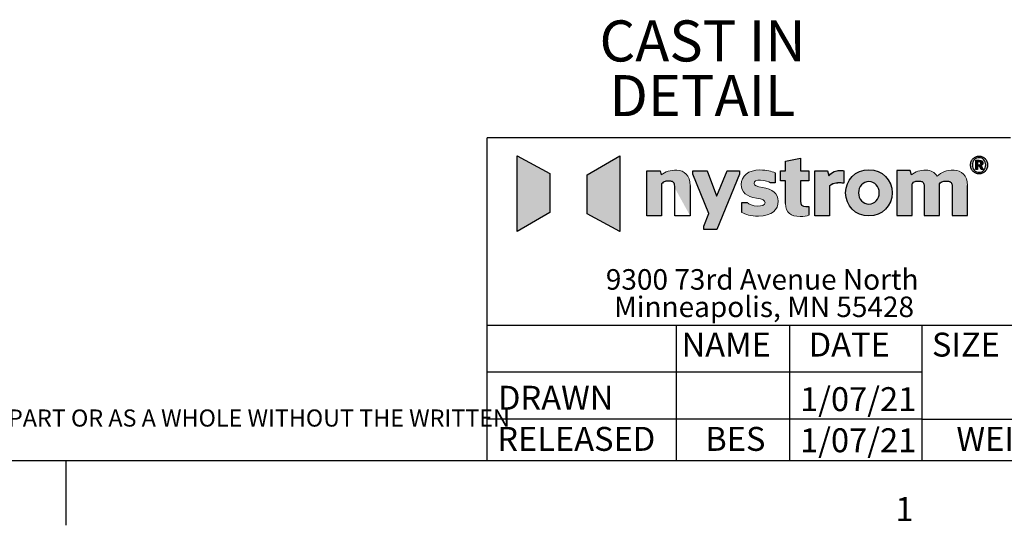
# Paper-space layout 'Sheet2' of a CAD drawing. Units: inches. Extents: x 0.1 to 10.8, y 0.2 to 8.4.
# Drawn here: x 5.3 to 8.3, y 0.2 to 1.7 of the extents above; entities that cross this region are included whole.
import ezdxf

# ---------------------------------------------------------------- set-up
doc = ezdxf.new("R2010")
doc.units = ezdxf.units.IN
doc.header["$MEASUREMENT"] = 0
for name, color, linetype in [('FORMAT', 7, 'Continuous'), ('LAYER_1', 179, 'Continuous'), ('NYSTROM', 7, 'Continuous')]:
    doc.layers.add(name, color=color, linetype=linetype)
doc.styles.add('SLDTEXTSTYLE0', font='TXT', dxfattribs={"width": 0.605})
doc.styles.add('SLDTEXTSTYLE1', font='TXT', dxfattribs={"width": 0.75})

# ---------------------------------------------------------------- blocks, each defined once
blk = doc.blocks.new('Nystrom Logo - Block_1')
at = {"linetype": 'Continuous'}
for points in [[(0.663, 0.385), (0.663, 1.176), (0, 1.534), (0, 0)], [(1.419, 1.149), (1.419, 0.358), (2.082, 0), (2.082, 1.534)], [(3.789, 0.111), (3.789, 0.04), (4.055, 0.04), (4.514, 1.161), (4.514, 1.232), (4.26, 1.232), (4.051, 0.727), (4.046, 0.727), (3.859, 1.232), (3.563, 1.232), (3.563, 1.161), (3.892, 0.367)]]:
    blk.add_hatch(color=7, dxfattribs=at).paths.add_polyline_path(points, flags=0)
h = blk.add_hatch(color=7, dxfattribs=at)
edge = h.paths.add_edge_path(flags=0)
edge.add_spline(control_points=[(5.446, 0.569), (5.446, 0.37), (5.557, 0.305), (5.744, 0.305)], knot_values=[12, 12, 12, 12, 13, 13, 13, 13], weights=[1, 1, 1, 1], degree=3, periodic=0)
edge.add_spline(control_points=[(5.744, 0.305), (5.822, 0.305), (5.88, 0.317), (5.922, 0.329)], knot_values=[11, 11, 11, 11, 12, 12, 12, 12], weights=[1, 1, 1, 1], degree=3, periodic=0)
edge.add_line((5.922, 0.329), (5.922, 0.509))
edge.add_line((5.922, 0.509), (5.861, 0.509))
edge.add_spline(control_points=[(5.861, 0.509), (5.78, 0.509), (5.749, 0.535), (5.749, 0.616)], knot_values=[0, 0, 0, 0, 1, 1, 1, 1], weights=[1, 1, 1, 1], degree=3, periodic=0)
edge.add_line((5.749, 0.616), (5.749, 1.031))
edge.add_line((5.749, 1.031), (5.918, 1.031))
edge.add_line((5.918, 1.031), (5.918, 1.232))
edge.add_line((5.918, 1.232), (5.749, 1.232))
edge.add_line((5.749, 1.232), (5.749, 1.487))
edge.add_line((5.749, 1.487), (5.446, 1.428))
edge.add_line((5.446, 1.428), (5.446, 1.232))
edge.add_line((5.446, 1.232), (5.347, 1.232))
edge.add_line((5.347, 1.232), (5.347, 1.031))
edge.add_line((5.347, 1.031), (5.446, 1.031))
edge.add_line((5.446, 1.031), (5.446, 0.569))
h = blk.add_hatch(color=7, dxfattribs=at)
edge = h.paths.add_edge_path(flags=0)
edge.add_spline(control_points=[(9.375, 1.169), (9.352, 1.169), (9.329, 1.174), (9.308, 1.183)], knot_values=[0, 0, 0, 0, 1, 1, 1, 1], weights=[1, 1, 1, 1], degree=3, periodic=0)
edge.add_spline(control_points=[(9.308, 1.183), (9.288, 1.192), (9.27, 1.204), (9.254, 1.22)], knot_values=[1, 1, 1, 1, 2, 2, 2, 2], weights=[1, 1, 1, 1], degree=3, periodic=0)
edge.add_spline(control_points=[(9.254, 1.22), (9.238, 1.236), (9.226, 1.255), (9.217, 1.277), (9.208, 1.299), (9.203, 1.323), (9.203, 1.35), (9.203, 1.377), (9.208, 1.401), (9.217, 1.423), (9.226, 1.445), (9.238, 1.464), (9.254, 1.48)], knot_values=[2, 2, 2, 2, 3, 3, 3, 4, 4, 4, 5, 5, 5, 6, 6, 6, 6], weights=[1, 1, 1, 1, 1, 1, 1, 1, 1, 1, 1, 1, 1], degree=3, periodic=0)
edge.add_spline(control_points=[(9.254, 1.48), (9.27, 1.496), (9.288, 1.508), (9.308, 1.517)], knot_values=[6, 6, 6, 6, 7, 7, 7, 7], weights=[1, 1, 1, 1], degree=3, periodic=0)
edge.add_spline(control_points=[(9.308, 1.517), (9.329, 1.526), (9.352, 1.531), (9.375, 1.531), (9.399, 1.531), (9.422, 1.526), (9.443, 1.517)], knot_values=[7, 7, 7, 7, 8, 8, 8, 9, 9, 9, 9], weights=[1, 1, 1, 1, 1, 1, 1], degree=3, periodic=0)
edge.add_spline(control_points=[(9.443, 1.517), (9.464, 1.508), (9.482, 1.496), (9.498, 1.48)], knot_values=[9, 9, 9, 9, 10, 10, 10, 10], weights=[1, 1, 1, 1], degree=3, periodic=0)
edge.add_spline(control_points=[(9.498, 1.48), (9.513, 1.464), (9.526, 1.445), (9.535, 1.423), (9.544, 1.401), (9.549, 1.377), (9.549, 1.35), (9.549, 1.323), (9.544, 1.299), (9.535, 1.277), (9.526, 1.255), (9.513, 1.236), (9.498, 1.22)], knot_values=[10, 10, 10, 10, 11, 11, 11, 12, 12, 12, 13, 13, 13, 14, 14, 14, 14], weights=[1, 1, 1, 1, 1, 1, 1, 1, 1, 1, 1, 1, 1], degree=3, periodic=0)
edge.add_spline(control_points=[(9.498, 1.22), (9.482, 1.204), (9.464, 1.192), (9.443, 1.183)], knot_values=[14, 14, 14, 14, 15, 15, 15, 15], weights=[1, 1, 1, 1], degree=3, periodic=0)
edge.add_spline(control_points=[(9.443, 1.183), (9.422, 1.174), (9.399, 1.169), (9.375, 1.169)], knot_values=[15, 15, 15, 15, 16, 16, 16, 16], weights=[1, 1, 1, 1], degree=3, periodic=0)
edge = h.paths.add_edge_path(flags=0)
edge.add_spline(control_points=[(9.25, 1.29), (9.257, 1.272), (9.267, 1.257), (9.279, 1.244)], knot_values=[13, 13, 13, 13, 14, 14, 14, 14], weights=[1, 1, 1, 1], degree=3, periodic=0)
edge.add_spline(control_points=[(9.279, 1.244), (9.291, 1.231), (9.305, 1.221), (9.321, 1.214)], knot_values=[14, 14, 14, 14, 15, 15, 15, 15], weights=[1, 1, 1, 1], degree=3, periodic=0)
edge.add_spline(control_points=[(9.321, 1.214), (9.338, 1.207), (9.356, 1.203), (9.375, 1.203)], knot_values=[15, 15, 15, 15, 16, 16, 16, 16], weights=[1, 1, 1, 1], degree=3, periodic=0)
edge.add_spline(control_points=[(9.375, 1.203), (9.394, 1.203), (9.412, 1.207), (9.429, 1.214)], knot_values=[0, 0, 0, 0, 1, 1, 1, 1], weights=[1, 1, 1, 1], degree=3, periodic=0)
edge.add_spline(control_points=[(9.429, 1.214), (9.446, 1.221), (9.46, 1.231), (9.473, 1.244)], knot_values=[1, 1, 1, 1, 2, 2, 2, 2], weights=[1, 1, 1, 1], degree=3, periodic=0)
edge.add_spline(control_points=[(9.473, 1.244), (9.485, 1.257), (9.494, 1.272), (9.501, 1.29)], knot_values=[2, 2, 2, 2, 3, 3, 3, 3], weights=[1, 1, 1, 1], degree=3, periodic=0)
edge.add_spline(control_points=[(9.501, 1.29), (9.508, 1.308), (9.512, 1.328), (9.512, 1.35), (9.512, 1.371), (9.508, 1.391), (9.501, 1.409)], knot_values=[3, 3, 3, 3, 4, 4, 4, 5, 5, 5, 5], weights=[1, 1, 1, 1, 1, 1, 1], degree=3, periodic=0)
edge.add_spline(control_points=[(9.501, 1.409), (9.494, 1.427), (9.485, 1.443), (9.473, 1.456)], knot_values=[5, 5, 5, 5, 6, 6, 6, 6], weights=[1, 1, 1, 1], degree=3, periodic=0)
edge.add_spline(control_points=[(9.473, 1.456), (9.46, 1.469), (9.446, 1.479), (9.429, 1.487)], knot_values=[6, 6, 6, 6, 7, 7, 7, 7], weights=[1, 1, 1, 1], degree=3, periodic=0)
edge.add_spline(control_points=[(9.429, 1.487), (9.412, 1.494), (9.394, 1.498), (9.375, 1.498), (9.356, 1.498), (9.338, 1.494), (9.321, 1.487)], knot_values=[7, 7, 7, 7, 8, 8, 8, 9, 9, 9, 9], weights=[1, 1, 1, 1, 1, 1, 1], degree=3, periodic=0)
edge.add_spline(control_points=[(9.321, 1.487), (9.305, 1.479), (9.291, 1.469), (9.279, 1.456)], knot_values=[9, 9, 9, 9, 10, 10, 10, 10], weights=[1, 1, 1, 1], degree=3, periodic=0)
edge.add_spline(control_points=[(9.279, 1.456), (9.267, 1.443), (9.257, 1.427), (9.25, 1.409)], knot_values=[10, 10, 10, 10, 11, 11, 11, 11], weights=[1, 1, 1, 1], degree=3, periodic=0)
edge.add_spline(control_points=[(9.25, 1.409), (9.243, 1.391), (9.24, 1.371), (9.24, 1.35), (9.24, 1.328), (9.243, 1.308), (9.25, 1.29)], knot_values=[11, 11, 11, 11, 12, 12, 12, 13, 13, 13, 13], weights=[1, 1, 1, 1, 1, 1, 1], degree=3, periodic=0)
h = blk.add_hatch(color=7, dxfattribs=at)
edge = h.paths.add_edge_path(flags=0)
edge.add_spline(control_points=[(9.417, 1.335), (9.427, 1.339), (9.435, 1.346), (9.441, 1.355), (9.448, 1.365), (9.451, 1.375), (9.451, 1.386), (9.451, 1.408), (9.444, 1.423), (9.429, 1.432), (9.415, 1.441), (9.399, 1.445), (9.379, 1.445)], knot_values=[0, 0, 0, 0, 1, 2, 3, 4, 5, 6, 7, 8, 9, 10, 10, 10, 10], weights=[1, 1, 1, 1, 1, 1, 1, 1, 1, 1, 1, 1, 1], degree=3, periodic=0)
edge.add_line((9.379, 1.445), (9.309, 1.445))
edge.add_line((9.309, 1.445), (9.309, 1.259))
edge.add_line((9.309, 1.259), (9.347, 1.259))
edge.add_line((9.347, 1.259), (9.347, 1.323))
edge.add_line((9.347, 1.323), (9.385, 1.323))
edge.add_line((9.385, 1.323), (9.417, 1.259))
edge.add_line((9.417, 1.259), (9.459, 1.259))
edge.add_line((9.459, 1.259), (9.417, 1.335))
edge = h.paths.add_edge_path(flags=0)
edge.add_spline(control_points=[(9.373, 1.414), (9.387, 1.414), (9.396, 1.411), (9.402, 1.406), (9.407, 1.4), (9.41, 1.393), (9.41, 1.384), (9.41, 1.363), (9.397, 1.353), (9.371, 1.353)], knot_values=[0, 0, 0, 0, 1, 2, 3, 4, 5, 6, 7, 7, 7, 7], weights=[1, 1, 1, 1, 1, 1, 1, 1, 1, 1], degree=3, periodic=0)
edge.add_line((9.371, 1.353), (9.347, 1.353))
edge.add_line((9.347, 1.353), (9.347, 1.414))
edge.add_line((9.347, 1.414), (9.373, 1.414))
h = blk.add_hatch(color=7, dxfattribs=at)
edge = h.paths.add_edge_path(flags=0)
edge.add_spline(control_points=[(3.51, 0.935), (3.51, 1.137), (3.39, 1.244), (3.242, 1.246)], knot_values=[1, 1, 1, 1, 2, 2, 2, 2], weights=[1, 1, 1, 1], degree=3, periodic=0)
edge.add_spline(control_points=[(3.242, 1.246), (3.109, 1.247), (3.007, 1.214), (2.925, 1.147)], knot_values=[0, 0, 0, 0, 1, 1, 1, 1], weights=[1, 1, 1, 1], degree=3, periodic=0)
edge.add_line((2.925, 1.147), (2.9, 1.232))
edge.add_line((2.9, 1.232), (2.629, 1.232))
edge.add_line((2.629, 1.232), (2.629, 0.32))
edge.add_line((2.629, 0.32), (2.932, 0.32))
edge.add_line((2.932, 0.32), (2.932, 0.965))
edge.add_spline(control_points=[(2.932, 0.965), (2.953, 0.992), (3, 1.026), (3.08, 1.023), (3.156, 1.021), (3.198, 0.966), (3.198, 0.886), (3.198, 0.745), (3.198, 0.32)], knot_values=[0, 0, 0, 0, 1, 2, 3, 4, 5, 6, 6, 6, 6], weights=[1, 1, 1, 1, 1, 1, 1, 1, 1], degree=3, periodic=0)
edge.add_line((3.198, 0.32), (3.198, 0.886))
edge.add_line((3.198, 0.886), (3.51, 0.32))
edge.add_line((3.51, 0.32), (3.51, 0.935))
h = blk.add_hatch(color=7, dxfattribs=at)
edge = h.paths.add_edge_path(flags=0)
edge.add_spline(control_points=[(4.563, 0.384), (4.638, 0.346), (4.737, 0.311), (4.896, 0.311)], knot_values=[15, 15, 15, 15, 16, 16, 16, 16], weights=[1, 1, 1, 1], degree=3, periodic=0)
edge.add_spline(control_points=[(4.896, 0.311), (5.175, 0.311), (5.298, 0.448), (5.298, 0.613)], knot_values=[14, 14, 14, 14, 15, 15, 15, 15], weights=[1, 1, 1, 1], degree=3, periodic=0)
edge.add_spline(control_points=[(5.298, 0.613), (5.298, 0.766), (5.18, 0.864), (4.978, 0.893)], knot_values=[13, 13, 13, 13, 14, 14, 14, 14], weights=[1, 1, 1, 1], degree=3, periodic=0)
edge.add_spline(control_points=[(4.978, 0.893), (4.862, 0.91), (4.809, 0.939), (4.809, 0.977)], knot_values=[12, 12, 12, 12, 13, 13, 13, 13], weights=[1, 1, 1, 1], degree=3, periodic=0)
edge.add_spline(control_points=[(4.809, 0.977), (4.808, 1.02), (4.852, 1.043), (4.939, 1.043)], knot_values=[11, 11, 11, 11, 12, 12, 12, 12], weights=[1, 1, 1, 1], degree=3, periodic=0)
edge.add_spline(control_points=[(4.939, 1.043), (5.031, 1.043), (5.103, 1.013), (5.141, 0.987)], knot_values=[10, 10, 10, 10, 11, 11, 11, 11], weights=[1, 1, 1, 1], degree=3, periodic=0)
edge.add_line((5.141, 0.987), (5.239, 0.987))
edge.add_line((5.239, 0.987), (5.239, 1.188))
edge.add_spline(control_points=[(5.239, 1.188), (5.161, 1.225), (5.072, 1.249), (4.927, 1.249)], knot_values=[7, 7, 7, 7, 8, 8, 8, 8], weights=[1, 1, 1, 1], degree=3, periodic=0)
edge.add_spline(control_points=[(4.927, 1.249), (4.698, 1.249), (4.545, 1.128), (4.548, 0.951)], knot_values=[6, 6, 6, 6, 7, 7, 7, 7], weights=[1, 1, 1, 1], degree=3, periodic=0)
edge.add_spline(control_points=[(4.548, 0.951), (4.55, 0.803), (4.661, 0.701), (4.855, 0.676)], knot_values=[5, 5, 5, 5, 6, 6, 6, 6], weights=[1, 1, 1, 1], degree=3, periodic=0)
edge.add_spline(control_points=[(4.855, 0.676), (4.982, 0.659), (5.03, 0.631), (5.031, 0.583)], knot_values=[4, 4, 4, 4, 5, 5, 5, 5], weights=[1, 1, 1, 1], degree=3, periodic=0)
edge.add_spline(control_points=[(5.031, 0.583), (5.032, 0.536), (4.964, 0.513), (4.881, 0.513)], knot_values=[3, 3, 3, 3, 4, 4, 4, 4], weights=[1, 1, 1, 1], degree=3, periodic=0)
edge.add_spline(control_points=[(4.881, 0.513), (4.782, 0.513), (4.705, 0.556), (4.668, 0.589)], knot_values=[2, 2, 2, 2, 3, 3, 3, 3], weights=[1, 1, 1, 1], degree=3, periodic=0)
edge.add_line((4.668, 0.589), (4.563, 0.589))
edge.add_line((4.563, 0.589), (4.563, 0.384))
h = blk.add_hatch(color=7, dxfattribs=at)
edge = h.paths.add_edge_path(flags=0)
edge.add_spline(control_points=[(6.585, 0.985), (6.586, 0.985), (6.587, 0.984), (6.588, 0.984)], knot_values=[4.990164, 4.990164, 4.990164, 4.990164, 5, 5, 5, 5], weights=[1, 1, 1, 1], degree=3, periodic=0)
edge.add_spline(control_points=[(6.588, 0.984), (6.594, 0.984), (6.601, 0.983)], knot_values=[3, 3, 3, 3.301546, 3.301546, 3.301546], weights=[1, 1, 1], degree=2, periodic=0)
edge.add_spline(control_points=[(6.601, 0.983), (6.61, 0.982), (6.618, 0.981), (6.629, 0.979)], knot_values=[2.449582, 2.449582, 2.449582, 2.449582, 3, 3, 3, 3], weights=[1, 1, 1, 1], degree=3, periodic=0)
edge.add_line((6.629, 0.979), (6.629, 1.232))
edge.add_spline(control_points=[(6.629, 1.232), (6.613, 1.235), (6.596, 1.238), (6.578, 1.239)], knot_values=[1, 1, 1, 1, 1.930893, 1.930893, 1.930893, 1.930893], weights=[1, 1, 1, 1], degree=3, periodic=0)
edge.add_spline(control_points=[(6.578, 1.239), (6.576, 1.239), (6.574, 1.239), (6.571, 1.239)], knot_values=[1.617206, 1.617206, 1.617206, 1.617206, 1.776349, 1.776349, 1.776349, 1.776349], weights=[1, 1, 1, 1], degree=3, periodic=0)
edge.add_spline(control_points=[(6.571, 1.239), (6.466, 1.239), (6.377, 1.191), (6.326, 1.131)], knot_values=[0.007988, 0.007988, 0.007988, 0.007988, 1, 1, 1, 1], weights=[1, 1, 1, 1], degree=3, periodic=0)
edge.add_line((6.326, 1.131), (6.297, 1.232))
edge.add_line((6.297, 1.232), (6.043, 1.232))
edge.add_line((6.043, 1.232), (6.043, 0.32))
edge.add_line((6.043, 0.32), (6.342, 0.32))
edge.add_line((6.342, 0.32), (6.342, 0.923))
edge.add_spline(control_points=[(6.342, 0.923), (6.385, 0.962), (6.474, 0.993), (6.557, 0.987), (6.582, 0.985), (6.585, 0.985)], knot_values=[0, 0, 0, 0, 1, 2, 2.161586, 2.161586, 2.161586, 2.161586], weights=[1, 1, 1, 1, 1, 1], degree=3, periodic=0)
h = blk.add_hatch(color=7, dxfattribs=at)
edge = h.paths.add_edge_path(flags=0)
edge.add_spline(control_points=[(7.139, 0.316), (7.41, 0.316), (7.611, 0.521), (7.611, 0.785), (7.611, 1.049), (7.41, 1.254), (7.139, 1.254)], knot_values=[0, 0, 0, 0, 1, 1, 1, 2, 2, 2, 2], weights=[1, 1, 1, 1, 1, 1, 1], degree=3, periodic=0)
edge.add_spline(control_points=[(7.139, 1.254), (6.868, 1.254), (6.666, 1.049), (6.666, 0.785), (6.666, 0.521), (6.868, 0.316), (7.139, 0.316)], knot_values=[2, 2, 2, 2, 3, 3, 3, 4, 4, 4, 4], weights=[1, 1, 1, 1, 1, 1, 1], degree=3, periodic=0)
edge = h.paths.add_edge_path(flags=0)
edge.add_spline(control_points=[(7.139, 1.015), (7.258, 1.015), (7.349, 0.913), (7.349, 0.785), (7.349, 0.657), (7.258, 0.555), (7.139, 0.555)], knot_values=[0, 0, 0, 0, 1, 1, 1, 2, 2, 2, 2], weights=[1, 1, 1, 1, 1, 1, 1], degree=3, periodic=0)
edge.add_spline(control_points=[(7.139, 0.555), (7.02, 0.555), (6.928, 0.657), (6.928, 0.785), (6.928, 0.913), (7.02, 1.015), (7.139, 1.015)], knot_values=[2, 2, 2, 2, 3, 3, 3, 4, 4, 4, 4], weights=[1, 1, 1, 1, 1, 1, 1], degree=3, periodic=0)
h = blk.add_hatch(color=7, dxfattribs=at)
edge = h.paths.add_edge_path(flags=0)
edge.add_spline(control_points=[(8.522, 1.124), (8.475, 1.203), (8.395, 1.245), (8.303, 1.246)], knot_values=[7, 7, 7, 7, 8, 8, 8, 8], weights=[1, 1, 1, 1], degree=3, periodic=0)
edge.add_spline(control_points=[(8.303, 1.246), (8.17, 1.247), (8.084, 1.216), (8.003, 1.148)], knot_values=[8, 8, 8, 8, 9, 9, 9, 9], weights=[1, 1, 1, 1], degree=3, periodic=0)
edge.add_line((8.003, 1.148), (7.976, 1.235))
edge.add_line((7.976, 1.235), (7.707, 1.235))
edge.add_line((7.707, 1.235), (7.707, 0.322))
edge.add_line((7.707, 0.322), (8.016, 0.322))
edge.add_line((8.016, 0.322), (8.016, 0.965))
edge.add_spline(control_points=[(8.016, 0.965), (8.033, 0.992), (8.073, 1.026), (8.153, 1.023), (8.229, 1.021), (8.261, 0.966), (8.261, 0.886), (8.261, 0.745), (8.261, 0.322)], knot_values=[0, 0, 0, 0, 1, 2, 3, 4, 5, 6, 6, 6, 6], weights=[1, 1, 1, 1, 1, 1, 1, 1, 1], degree=3, periodic=0)
edge.add_line((8.261, 0.322), (8.571, 0.322))
edge.add_line((8.571, 0.322), (8.571, 0.968))
edge.add_spline(control_points=[(8.571, 0.968), (8.592, 0.994), (8.637, 1.026), (8.715, 1.023), (8.791, 1.021), (8.831, 0.966), (8.831, 0.886), (8.831, 0.745), (8.831, 0.322)], knot_values=[0, 0, 0, 0, 1, 2, 3, 4, 5, 6, 6, 6, 6], weights=[1, 1, 1, 1, 1, 1, 1, 1, 1], degree=3, periodic=0)
edge.add_line((8.831, 0.322), (9.141, 0.322))
edge.add_line((9.141, 0.322), (9.141, 0.935))
edge.add_spline(control_points=[(9.141, 0.935), (9.141, 1.137), (9.015, 1.242), (8.867, 1.246)], knot_values=[5, 5, 5, 5, 6, 6, 6, 6], weights=[1, 1, 1, 1], degree=3, periodic=0)
edge.add_spline(control_points=[(8.867, 1.246), (8.715, 1.25), (8.62, 1.204), (8.522, 1.124)], knot_values=[6, 6, 6, 6, 7, 7, 7, 7], weights=[1, 1, 1, 1], degree=3, periodic=0)
at = {"layer": 'LAYER_1'}
for p, q in [((0, 0), (0, 1.534)), ((0, 1.534), (0.663, 1.176)), ((1.419, 1.149), (2.082, 1.534)), ((2.082, 1.534), (2.082, 0)), ((5.446, 1.428), (5.749, 1.487)), ((5.446, 1.232), (5.446, 1.428)), ((5.749, 1.487), (5.749, 1.232)), ((9.309, 1.259), (9.309, 1.445)), ((9.309, 1.445), (9.379, 1.445)), ((9.373, 1.414), (9.347, 1.414)), ((9.347, 1.414), (9.347, 1.353)), ((2.629, 0.32), (2.629, 1.232)), ((2.629, 1.232), (2.9, 1.232)), ((2.9, 1.232), (2.925, 1.147)), ((3.563, 1.161), (3.563, 1.232)), ((3.563, 1.232), (3.859, 1.232)), ((3.859, 1.232), (4.046, 0.727)), ((4.051, 0.727), (4.26, 1.232)), ((4.26, 1.232), (4.514, 1.232)), ((4.514, 1.232), (4.514, 1.161)), ((5.347, 1.232), (5.446, 1.232)), ((5.347, 1.031), (5.347, 1.232)), ((5.749, 1.232), (5.918, 1.232)), ((5.918, 1.232), (5.918, 1.031)), ((6.043, 0.32), (6.043, 1.232)), ((6.043, 1.232), (6.297, 1.232)), ((6.297, 1.232), (6.326, 1.131)), ((6.629, 1.232), (6.629, 0.979)), ((7.976, 1.235), (7.707, 1.235)), ((7.707, 1.235), (7.707, 0.322)), ((8.003, 1.148), (7.976, 1.235)), ((9.347, 1.259), (9.309, 1.259)), ((9.347, 1.353), (9.371, 1.353)), ((9.385, 1.323), (9.347, 1.323)), ((9.347, 1.323), (9.347, 1.259)), ((9.417, 1.259), (9.385, 1.323)), ((9.417, 1.335), (9.459, 1.259)), ((9.459, 1.259), (9.417, 1.259)), ((0.663, 1.176), (0.663, 0.385)), ((1.419, 0.358), (1.419, 1.149)), ((3.892, 0.367), (3.563, 1.161)), ((4.514, 1.161), (4.055, 0.04)), ((5.239, 1.188), (5.239, 0.987)), ((5.446, 1.031), (5.347, 1.031)), ((5.446, 0.569), (5.446, 1.031)), ((5.918, 1.031), (5.749, 1.031)), ((5.749, 1.031), (5.749, 0.616)), ((2.932, 0.965), (2.932, 0.32)), ((3.51, 0.935), (3.51, 0.32)), ((5.239, 0.987), (5.141, 0.987)), ((6.342, 0.923), (6.342, 0.32)), ((8.016, 0.322), (8.016, 0.965)), ((8.571, 0.322), (8.571, 0.968)), ((9.141, 0.322), (9.141, 0.935)), ((4.046, 0.727), (4.051, 0.727)), ((4.563, 0.384), (4.563, 0.589)), ((4.563, 0.589), (4.668, 0.589)), ((5.861, 0.509), (5.922, 0.509)), ((5.922, 0.509), (5.922, 0.329)), ((0.663, 0.385), (0, 0)), ((2.082, 0), (1.419, 0.358)), ((2.932, 0.32), (2.629, 0.32)), ((3.51, 0.32), (3.198, 0.32)), ((3.789, 0.111), (3.892, 0.367)), ((6.342, 0.32), (6.043, 0.32)), ((7.707, 0.322), (8.016, 0.322)), ((8.261, 0.322), (8.571, 0.322)), ((8.831, 0.322), (9.141, 0.322)), ((3.789, 0.04), (3.789, 0.111)), ((4.055, 0.04), (3.789, 0.04))]:
    blk.add_line(p, q, dxfattribs=at)
at = {"layer": 'LAYER_1', "lineweight": 18}
for p, q in [((0, 0), (0, 1.534)), ((0, 1.534), (0.663, 1.176)), ((1.419, 1.149), (2.082, 1.534)), ((2.082, 1.534), (2.082, 0)), ((5.446, 1.428), (5.749, 1.487)), ((5.446, 1.232), (5.446, 1.428)), ((5.749, 1.487), (5.749, 1.232)), ((2.629, 0.32), (2.629, 1.232)), ((2.629, 1.232), (2.9, 1.232)), ((2.9, 1.232), (2.925, 1.147)), ((3.563, 1.161), (3.563, 1.232)), ((3.563, 1.232), (3.859, 1.232)), ((3.859, 1.232), (4.046, 0.727)), ((4.051, 0.727), (4.26, 1.232)), ((4.26, 1.232), (4.514, 1.232)), ((4.514, 1.232), (4.514, 1.161)), ((5.347, 1.232), (5.446, 1.232)), ((5.347, 1.031), (5.347, 1.232)), ((5.749, 1.232), (5.918, 1.232)), ((5.918, 1.232), (5.918, 1.031)), ((6.043, 0.32), (6.043, 1.232)), ((6.043, 1.232), (6.297, 1.232)), ((6.297, 1.232), (6.326, 1.131)), ((6.629, 1.232), (6.629, 0.979)), ((7.976, 1.235), (7.707, 1.235)), ((7.707, 1.235), (7.707, 0.322)), ((8.003, 1.148), (7.976, 1.235)), ((0.663, 1.176), (0.663, 0.385)), ((1.419, 0.358), (1.419, 1.149)), ((3.892, 0.367), (3.563, 1.161)), ((4.514, 1.161), (4.055, 0.04)), ((5.239, 1.188), (5.239, 0.987)), ((5.446, 1.031), (5.347, 1.031)), ((5.446, 0.569), (5.446, 1.031)), ((5.918, 1.031), (5.749, 1.031)), ((5.749, 1.031), (5.749, 0.616)), ((2.932, 0.965), (2.932, 0.32)), ((3.51, 0.935), (3.51, 0.32)), ((5.239, 0.987), (5.141, 0.987)), ((6.342, 0.923), (6.342, 0.32)), ((8.016, 0.322), (8.016, 0.965)), ((8.571, 0.322), (8.571, 0.968)), ((9.141, 0.322), (9.141, 0.935)), ((4.046, 0.727), (4.051, 0.727)), ((4.563, 0.384), (4.563, 0.589)), ((4.563, 0.589), (4.668, 0.589)), ((5.861, 0.509), (5.922, 0.509)), ((5.922, 0.509), (5.922, 0.329)), ((0.663, 0.385), (0, 0)), ((2.082, 0), (1.419, 0.358)), ((2.932, 0.32), (2.629, 0.32)), ((3.51, 0.32), (3.198, 0.32)), ((3.789, 0.111), (3.892, 0.367)), ((6.342, 0.32), (6.043, 0.32)), ((7.707, 0.322), (8.016, 0.322)), ((8.261, 0.322), (8.571, 0.322)), ((8.831, 0.322), (9.141, 0.322)), ((3.789, 0.04), (3.789, 0.111)), ((4.055, 0.04), (3.789, 0.04))]:
    blk.add_line(p, q, dxfattribs=at)
at = {"layer": 'LAYER_1'}
for points, knots in [([(9.254, 1.22), (9.238, 1.236), (9.226, 1.255), (9.217, 1.277), (9.208, 1.299), (9.203, 1.323), (9.203, 1.35), (9.203, 1.377), (9.208, 1.401), (9.217, 1.423), (9.226, 1.445), (9.238, 1.464), (9.254, 1.48)], [2, 2, 2, 2, 3, 3, 3, 4, 4, 4, 5, 5, 5, 6, 6, 6, 6]), ([(9.25, 1.409), (9.243, 1.391), (9.24, 1.371), (9.24, 1.35), (9.24, 1.328), (9.243, 1.308), (9.25, 1.29)], [11, 11, 11, 11, 12, 12, 12, 13, 13, 13, 13]), ([(9.308, 1.517), (9.329, 1.526), (9.352, 1.531), (9.375, 1.531), (9.399, 1.531), (9.422, 1.526), (9.443, 1.517)], [7, 7, 7, 7, 8, 8, 8, 9, 9, 9, 9]), ([(9.429, 1.487), (9.412, 1.494), (9.394, 1.498), (9.375, 1.498), (9.356, 1.498), (9.338, 1.494), (9.321, 1.487)], [7, 7, 7, 7, 8, 8, 8, 9, 9, 9, 9]), ([(9.498, 1.48), (9.513, 1.464), (9.526, 1.445), (9.535, 1.423), (9.544, 1.401), (9.549, 1.377), (9.549, 1.35), (9.549, 1.323), (9.544, 1.299), (9.535, 1.277), (9.526, 1.255), (9.513, 1.236), (9.498, 1.22)], [10, 10, 10, 10, 11, 11, 11, 12, 12, 12, 13, 13, 13, 14, 14, 14, 14]), ([(9.501, 1.29), (9.508, 1.308), (9.512, 1.328), (9.512, 1.35), (9.512, 1.371), (9.508, 1.391), (9.501, 1.409)], [3, 3, 3, 3, 4, 4, 4, 5, 5, 5, 5]), ([(7.139, 0.316), (6.868, 0.316), (6.666, 0.521), (6.666, 0.785), (6.666, 1.049), (6.868, 1.254), (7.139, 1.254)], [2, 2, 2, 2, 3, 3, 3, 4, 4, 4, 4]), ([(7.139, 1.254), (7.41, 1.254), (7.611, 1.049), (7.611, 0.785), (7.611, 0.521), (7.41, 0.316), (7.139, 0.316)], [0, 0, 0, 0, 1, 1, 1, 2, 2, 2, 2]), ([(7.139, 1.015), (7.02, 1.015), (6.928, 0.913), (6.928, 0.785), (6.928, 0.657), (7.02, 0.555), (7.139, 0.555)], [2, 2, 2, 2, 3, 3, 3, 4, 4, 4, 4]), ([(7.139, 0.555), (7.258, 0.555), (7.349, 0.657), (7.349, 0.785), (7.349, 0.913), (7.258, 1.015), (7.139, 1.015)], [0, 0, 0, 0, 1, 1, 1, 2, 2, 2, 2])]:
    blk.add_open_spline(points, degree=3, knots=knots, dxfattribs=at)
for points in [[(9.279, 1.456), (9.267, 1.443), (9.257, 1.427), (9.25, 1.409)], [(9.254, 1.48), (9.27, 1.496), (9.288, 1.508), (9.308, 1.517)], [(9.321, 1.487), (9.305, 1.479), (9.291, 1.469), (9.279, 1.456)], [(9.371, 1.353), (9.397, 1.353), (9.41, 1.363), (9.41, 1.384), (9.41, 1.393), (9.407, 1.4), (9.402, 1.406), (9.396, 1.411), (9.387, 1.414), (9.373, 1.414)], [(9.379, 1.445), (9.399, 1.445), (9.415, 1.441), (9.429, 1.432), (9.444, 1.423), (9.451, 1.408), (9.451, 1.386), (9.451, 1.375), (9.448, 1.365), (9.441, 1.355), (9.435, 1.346), (9.427, 1.339), (9.417, 1.335)], [(9.473, 1.456), (9.46, 1.469), (9.446, 1.479), (9.429, 1.487)], [(9.443, 1.517), (9.464, 1.508), (9.482, 1.496), (9.498, 1.48)], [(9.501, 1.409), (9.494, 1.427), (9.485, 1.443), (9.473, 1.456)], [(6.326, 1.131), (6.377, 1.192), (6.468, 1.239), (6.574, 1.239), (6.593, 1.239), (6.612, 1.235), (6.629, 1.232)], [(9.25, 1.29), (9.257, 1.272), (9.267, 1.257), (9.279, 1.244)], [(9.308, 1.183), (9.288, 1.192), (9.27, 1.204), (9.254, 1.22)], [(9.279, 1.244), (9.291, 1.231), (9.305, 1.221), (9.321, 1.214)], [(9.321, 1.214), (9.338, 1.207), (9.356, 1.203), (9.375, 1.203)], [(9.375, 1.203), (9.394, 1.203), (9.412, 1.207), (9.429, 1.214)], [(9.429, 1.214), (9.446, 1.221), (9.46, 1.231), (9.473, 1.244)], [(9.498, 1.22), (9.482, 1.204), (9.464, 1.192), (9.443, 1.183)], [(9.473, 1.244), (9.485, 1.257), (9.494, 1.272), (9.501, 1.29)], [(3.198, 0.32), (3.198, 0.745), (3.198, 0.886), (3.198, 0.966), (3.156, 1.021), (3.08, 1.023), (3, 1.026), (2.953, 0.992), (2.932, 0.965)], [(8.016, 0.965), (8.033, 0.992), (8.073, 1.026), (8.153, 1.023), (8.229, 1.021), (8.261, 0.966), (8.261, 0.886), (8.261, 0.745), (8.261, 0.322)], [(8.571, 0.968), (8.592, 0.994), (8.637, 1.026), (8.715, 1.023), (8.791, 1.021), (8.831, 0.966), (8.831, 0.886), (8.831, 0.745), (8.831, 0.322)], [(9.375, 1.169), (9.352, 1.169), (9.329, 1.174), (9.308, 1.183)], [(9.443, 1.183), (9.422, 1.174), (9.399, 1.169), (9.375, 1.169)], [(6.629, 0.979), (6.608, 0.983), (6.588, 0.984), (6.474, 0.993), (6.385, 0.962), (6.342, 0.923)], [(5.749, 0.616), (5.749, 0.535), (5.78, 0.509), (5.861, 0.509)]]:
    blk.add_open_spline(points, degree=3, dxfattribs=at)
at = {"layer": 'LAYER_1', "lineweight": 18}
for points, degree in [([(2.925, 1.147), (3.007, 1.214), (3.109, 1.247), (3.242, 1.246)], 3), ([(3.242, 1.246), (3.39, 1.244), (3.51, 1.137), (3.51, 0.935)], 3), ([(4.548, 0.951), (4.545, 1.128), (4.698, 1.249), (4.927, 1.249)], 3), ([(4.927, 1.249), (5.072, 1.249), (5.161, 1.225), (5.239, 1.188)], 3), ([(6.326, 1.131), (6.377, 1.192), (6.468, 1.239), (6.574, 1.239)], 3), ([(6.574, 1.239), (6.593, 1.239), (6.612, 1.235), (6.629, 1.232)], 3), ([(8.303, 1.246), (8.17, 1.247), (8.084, 1.216), (8.003, 1.148)], 3), ([(8.522, 1.124), (8.475, 1.203), (8.395, 1.245), (8.303, 1.246)], 3), ([(8.867, 1.246), (8.715, 1.25), (8.62, 1.204), (8.522, 1.124)], 3), ([(9.141, 0.935), (9.141, 1.137), (9.015, 1.242), (8.867, 1.246)], 3), ([(4.939, 1.043), (4.852, 1.043), (4.808, 1.02), (4.809, 0.977)], 3), ([(5.141, 0.987), (5.103, 1.013), (5.031, 1.043), (4.939, 1.043)], 3), ([(3.198, 0.32), (3.198, 0.745), (3.198, 0.886)], 2), ([(4.855, 0.676), (4.661, 0.701), (4.55, 0.803), (4.548, 0.951)], 3), ([(4.809, 0.977), (4.809, 0.939), (4.862, 0.91), (4.978, 0.893)], 3), ([(4.978, 0.893), (5.18, 0.864), (5.298, 0.766), (5.298, 0.613)], 3), ([(6.588, 0.984), (6.474, 0.993), (6.385, 0.962), (6.342, 0.923)], 3), ([(6.629, 0.979), (6.608, 0.983), (6.588, 0.984)], 2), ([(8.261, 0.886), (8.261, 0.745), (8.261, 0.322)], 2), ([(8.831, 0.886), (8.831, 0.745), (8.831, 0.322)], 2), ([(5.031, 0.583), (5.03, 0.631), (4.982, 0.659), (4.855, 0.676)], 3), ([(5.298, 0.613), (5.298, 0.448), (5.175, 0.311), (4.896, 0.311)], 3), ([(5.749, 0.616), (5.749, 0.535), (5.78, 0.509), (5.861, 0.509)], 3), ([(4.668, 0.589), (4.705, 0.556), (4.782, 0.513), (4.881, 0.513)], 3), ([(4.881, 0.513), (4.964, 0.513), (5.032, 0.536), (5.031, 0.583)], 3), ([(5.744, 0.305), (5.557, 0.305), (5.446, 0.37), (5.446, 0.569)], 3), ([(4.896, 0.311), (4.737, 0.311), (4.638, 0.346), (4.563, 0.384)], 3), ([(5.922, 0.329), (5.88, 0.317), (5.822, 0.305), (5.744, 0.305)], 3)]:
    blk.add_open_spline(points, degree=degree, dxfattribs=at)
for points, knots in [([(7.139, 0.316), (6.868, 0.316), (6.666, 0.521), (6.666, 0.785), (6.666, 1.049), (6.868, 1.254), (7.139, 1.254)], [2, 2, 2, 2, 3, 3, 3, 4, 4, 4, 4]), ([(7.139, 1.254), (7.41, 1.254), (7.611, 1.049), (7.611, 0.785), (7.611, 0.521), (7.41, 0.316), (7.139, 0.316)], [0, 0, 0, 0, 1, 1, 1, 2, 2, 2, 2]), ([(7.139, 1.015), (7.02, 1.015), (6.928, 0.913), (6.928, 0.785), (6.928, 0.657), (7.02, 0.555), (7.139, 0.555)], [2, 2, 2, 2, 3, 3, 3, 4, 4, 4, 4]), ([(7.139, 0.555), (7.258, 0.555), (7.349, 0.657), (7.349, 0.785), (7.349, 0.913), (7.258, 1.015), (7.139, 1.015)], [0, 0, 0, 0, 1, 1, 1, 2, 2, 2, 2])]:
    blk.add_open_spline(points, degree=3, knots=knots, dxfattribs=at)
blk = doc.blocks.new('SW_NOTE_0_11')
at = {"layer": 'FORMAT', "color": 0, "char_height": 0.125, "attachment_point": 2, "style": 'SLDTEXTSTYLE0'}
for s, insert in [('CAST IN', (0.3379, 0.1611)), ('DETAIL', (0.3371, -0.0055))]:
    blk.add_mtext(s, dxfattribs=dict(at, insert=insert))
blk = doc.blocks.new('SW_NOTE_0_13')
at = {"layer": 'NYSTROM', "color": 0, "insert": (0, 0.0671), "char_height": 0.0520833, "attachment_point": 1, "style": 'SLDTEXTSTYLE1'}
blk.add_mtext('PROPRIETARY AND CONFIDENTIAL:  THE INFORMATION CONTAINED IN THIS DRAWING IS THE SOLE PROPERTY OF NYSTROM.  ANY REPRODUCTION IN PART OR AS A WHOLE WITHOUT THE WRITTEN', dxfattribs=at)
blk = doc.blocks.new('SW_NOTE_0_14')
at = {"layer": 'NYSTROM', "color": 0, "char_height": 0.0625, "attachment_point": 2, "style": 'SLDTEXTSTYLE0'}
for s, insert in [('9300 73rd Avenue North', (0.4795, 0.0806)), ('Minneapolis, MN 55428', (0.4852, -0.0028))]:
    blk.add_mtext(s, dxfattribs=dict(at, insert=insert))

psp = doc.layouts.new('Sheet2')

# ---------------------------------------------------------------- linework, layer by layer
at = {"color": 8, "linetype": 'Continuous', "lineweight": 18}
psp.add_line((10.629927, 0.3920732), (0.329927, 0.3920732), dxfattribs=at)
at = {"layer": 'FORMAT', "color": 8}
for p, q in [((6.7627312, 0.8046669), (6.7627312, 1.3759383)), ((8.3557365, 1.3759383), (6.7627312, 1.3759383)), ((6.7627312, 0.3920732), (6.7627312, 0.8046669)), ((6.7627312, 0.8046669), (10.629927, 0.8046669)), ((7.3377132, 0.8046669), (7.3377132, 0.3920732)), ((7.6833545, 0.8046669), (7.6833545, 0.3920732)), ((8.0854495, 0.8046669), (8.0854495, 0.3920732)), ((8.0854495, 0.6618406), (6.7627312, 0.6618406)), ((8.0854495, 0.5181035), (6.7627312, 0.5181035)), ((8.0854495, 0.5181035), (10.629927, 0.5181035)), ((5.479927, 0.3920732), (5.479927, 0.1952228))]:
    psp.add_line(p, q, dxfattribs=at)
at = {"layer": 'FORMAT'}
psp.add_line((10.629927, 0.3920732), (0.329927, 0.3920732), dxfattribs=at)

# ---------------------------------------------------------------- block references
psp.add_blockref('SW_NOTE_0_11', (7.080452, 1.5720895), dxfattribs=at)
at = {"layer": 'NYSTROM', "xscale": 0.15, "yscale": 0.15, "zscale": 0.15}
psp.add_blockref('Nystrom Logo - Block_1', (6.8536824, 1.0903026), dxfattribs=at)
at = {"layer": 'NYSTROM'}
for name, p in [('SW_NOTE_0_14', (7.1201579, 0.8948896)), ('SW_NOTE_0_13', (0.3804137, 0.4809928))]:
    psp.add_blockref(name, p, dxfattribs=at)

# ---------------------------------------------------------------- texts
at = {"layer": 'FORMAT', "style": 'SLDTEXTSTYLE0'}
for s, insert, char_height, attachment_point in [('NAME', (7.3543326, 0.7822106), 0.07291667, 1), ('DATE', (7.7413948, 0.7822106), 0.07291667, 1), ('SIZE', (8.1164524, 0.7822106), 0.07291667, 1), ('DRAWN', (6.7954045, 0.6202237), 0.07291667, 1), ('1/07/21', (7.8919289, 0.6160227), 0.07291667, 2), ('RELEASED', (6.7929771, 0.4949779), 0.07291667, 1), ('BES', (7.5179745, 0.4949779), 0.07291667, 2), ('1/07/21', (7.8919289, 0.4907769), 0.07291667, 2), ('WEIGHT:', (8.1910259, 0.4949779), 0.07291667, 1), ('1', (8.0053596, 0.2813394), 0.0729167, 1)]:
    psp.add_mtext(s, dxfattribs=dict(at, insert=insert, char_height=char_height, attachment_point=attachment_point))

doc.saveas('drawing.dxf')
